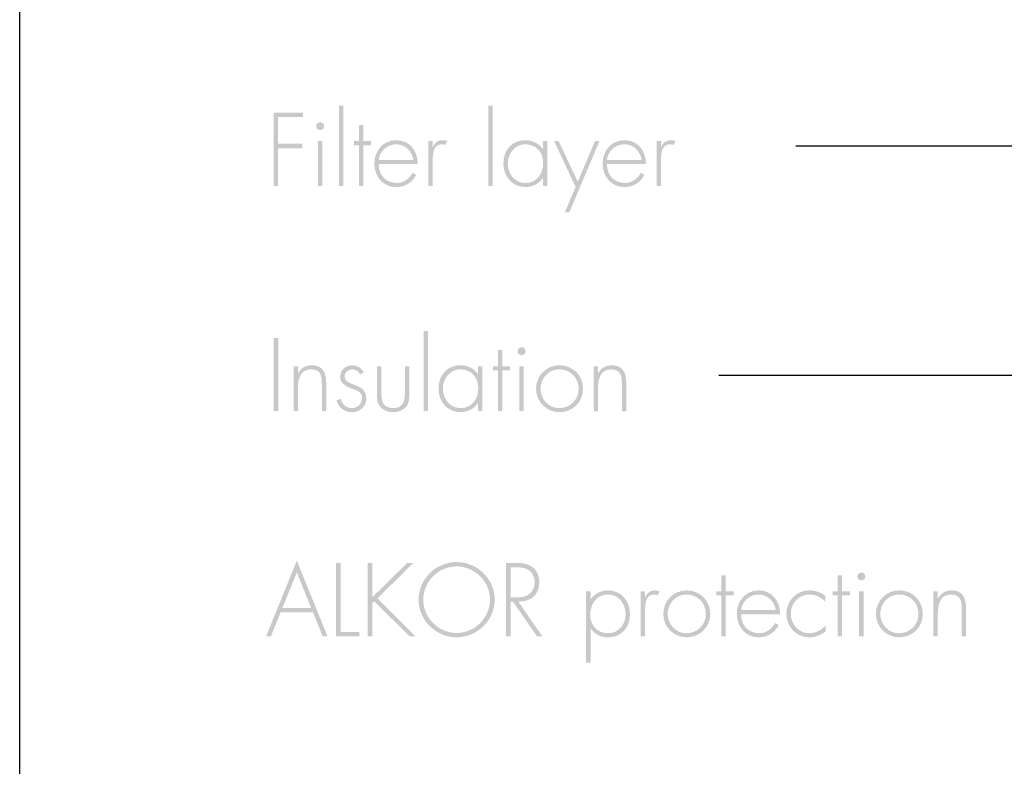
# Model space of a CAD drawing. Extents: x 43 to 173, y 75 to 205.
# Drawn here: x 43 to 64, y 123 to 139 of the extents above; entities that cross this region are included whole.
import ezdxf

# ---------------------------------------------------------------- set-up
doc = ezdxf.new("R2010")
doc.units = 0
doc.header["$MEASUREMENT"] = 0
doc.layers.add('LAYER_1', color=160, linetype='Continuous')

# ---------------------------------------------------------------- blocks, each defined once
blk = doc.blocks.new('AI9-BLK40')
at = {"layer": 'LAYER_1', "color": 7}
blk.add_lwpolyline([(-65.001, 64.999), (65.001, 64.999), (65.001, -64.999), (-65.001, -64.999)], close=True, dxfattribs=at)
for points in [[(-48.105, -3.114), (-27.448, -3.114), (-22.903, -7.661)], [(-49.782, -8.107), (-33.079, -8.107), (-29.396, -11.785)]]:
    blk.add_lwpolyline(points, dxfattribs=at)
blk = doc.blocks.new('AI9-BLK34')
at = {"layer": 'LAYER_1'}
h = blk.add_hatch(color=7, dxfattribs=at)
edge = h.paths.add_edge_path(flags=16)
edge.add_spline(control_points=[(-0.37, 0.884), (-0.37, 0.884), (-0.466, 0.884), (-0.466, 0.884), (-0.466, 0.884), (-0.466, -0.863), (-0.466, -0.863), (-0.466, -0.863), (-0.37, -0.863), (-0.37, -0.863), (-0.37, -0.863), (-0.37, 0.884), (-0.37, 0.884)], knot_values=[0, 0, 0, 0, 1, 1, 1, 2, 2, 2, 3, 3, 3, 4, 4, 4, 4], degree=3, periodic=0)
h = blk.add_hatch(color=7, dxfattribs=at)
edge = h.paths.add_edge_path(flags=16)
edge.add_spline(control_points=[(-1.249, 0.638), (-1.249, 0.638), (-1.249, 0.733), (-1.249, 0.733), (-1.249, 0.733), (-1.892, 0.733), (-1.892, 0.733), (-1.892, 0.733), (-1.892, -0.863), (-1.892, -0.863), (-1.892, -0.863), (-1.791, -0.863), (-1.791, -0.863), (-1.791, -0.863), (-1.791, -0.038), (-1.791, -0.038), (-1.791, -0.038), (-1.264, -0.038), (-1.264, -0.038), (-1.264, -0.038), (-1.264, 0.058), (-1.264, 0.058), (-1.264, 0.058), (-1.791, 0.058), (-1.791, 0.058), (-1.791, 0.058), (-1.791, 0.638), (-1.791, 0.638), (-1.791, 0.638), (-1.249, 0.638), (-1.249, 0.638)], knot_values=[0, 0, 0, 0, 1, 1, 1, 2, 2, 2, 3, 3, 3, 4, 4, 4, 5, 5, 5, 6, 6, 6, 7, 7, 7, 8, 8, 8, 9, 9, 9, 10, 10, 10, 10], degree=3, periodic=0)
h = blk.add_hatch(color=7, dxfattribs=at)
edge = h.paths.add_edge_path(flags=16)
edge.add_spline(control_points=[(-0.83, -0.863), (-0.83, -0.863), (-0.925, -0.863), (-0.925, -0.863), (-0.925, -0.863), (-0.925, 0.115), (-0.925, 0.115), (-0.925, 0.115), (-0.83, 0.115), (-0.83, 0.115), (-0.83, 0.115), (-0.83, -0.863), (-0.83, -0.863)], knot_values=[0, 0, 0, 0, 1, 1, 1, 2, 2, 2, 3, 3, 3, 4, 4, 4, 4], degree=3, periodic=0)
edge = h.paths.add_edge_path()
edge.add_spline(control_points=[(-0.79, 0.441), (-0.79, 0.392), (-0.828, 0.355), (-0.876, 0.355), (-0.925, 0.355), (-0.963, 0.392), (-0.963, 0.441), (-0.963, 0.487), (-0.925, 0.528), (-0.876, 0.528), (-0.828, 0.528), (-0.79, 0.487), (-0.79, 0.441)], knot_values=[0, 0, 0, 0, 1, 1, 1, 2, 2, 2, 3, 3, 3, 4, 4, 4, 4], degree=3, periodic=0)
h = blk.add_hatch(color=7, dxfattribs=at)
edge = h.paths.add_edge_path()
edge.add_spline(control_points=[(0.061, -0.863), (0.061, -0.863), (-0.034, -0.863), (-0.034, -0.863), (-0.034, -0.863), (-0.034, 0.027), (-0.034, 0.027), (-0.034, 0.027), (-0.142, 0.027), (-0.142, 0.027), (-0.142, 0.027), (-0.142, 0.115), (-0.142, 0.115), (-0.142, 0.115), (-0.034, 0.115), (-0.034, 0.115), (-0.034, 0.115), (-0.034, 0.465), (-0.034, 0.465), (-0.034, 0.465), (0.061, 0.465), (0.061, 0.465), (0.061, 0.465), (0.061, 0.115), (0.061, 0.115), (0.061, 0.115), (0.233, 0.115), (0.233, 0.115), (0.233, 0.115), (0.233, 0.027), (0.233, 0.027), (0.233, 0.027), (0.061, 0.027), (0.061, 0.027), (0.061, 0.027), (0.061, -0.863), (0.061, -0.863)], knot_values=[0, 0, 0, 0, 1, 1, 1, 2, 2, 2, 3, 3, 3, 4, 4, 4, 5, 5, 5, 6, 6, 6, 7, 7, 7, 8, 8, 8, 9, 9, 9, 10, 10, 10, 11, 11, 11, 12, 12, 12, 12], degree=3, periodic=0)
h = blk.add_hatch(color=7, dxfattribs=at)
edge = h.paths.add_edge_path(flags=16)
edge.add_spline(control_points=[(1.151, -0.293), (1.128, -0.113), (0.98, 0.047), (0.779, 0.047), (0.58, 0.047), (0.415, -0.109), (0.398, -0.293), (0.398, -0.293), (1.151, -0.293), (1.151, -0.293)], knot_values=[0, 0, 0, 0, 1, 1, 1, 2, 2, 2, 3, 3, 3, 3], degree=3, periodic=0)
edge = h.paths.add_edge_path(flags=16)
edge.add_spline(control_points=[(0.398, -0.382), (0.392, -0.63), (0.563, -0.795), (0.79, -0.795), (0.942, -0.795), (1.065, -0.704), (1.135, -0.573), (1.135, -0.573), (1.215, -0.619), (1.215, -0.619), (1.126, -0.789), (0.969, -0.884), (0.777, -0.884), (0.487, -0.884), (0.303, -0.649), (0.303, -0.372), (0.303, -0.099), (0.491, 0.136), (0.777, 0.136), (1.073, 0.136), (1.249, -0.101), (1.247, -0.382), (1.247, -0.382), (0.398, -0.382), (0.398, -0.382)], knot_values=[0, 0, 0, 0, 1, 1, 1, 2, 2, 2, 3, 3, 3, 4, 4, 4, 5, 5, 5, 6, 6, 6, 7, 7, 7, 8, 8, 8, 8], degree=3, periodic=0)
h = blk.add_hatch(color=7, dxfattribs=at)
edge = h.paths.add_edge_path()
edge.add_spline(control_points=[(1.573, -0.012), (1.573, -0.012), (1.577, -0.012), (1.577, -0.012), (1.615, 0.077), (1.685, 0.136), (1.789, 0.136), (1.827, 0.136), (1.858, 0.128), (1.892, 0.113), (1.892, 0.113), (1.841, 0.029), (1.841, 0.029), (1.818, 0.041), (1.799, 0.047), (1.774, 0.047), (1.56, 0.047), (1.573, -0.219), (1.573, -0.363), (1.573, -0.363), (1.573, -0.863), (1.573, -0.863), (1.573, -0.863), (1.477, -0.863), (1.477, -0.863), (1.477, -0.863), (1.477, 0.115), (1.477, 0.115), (1.477, 0.115), (1.573, 0.115), (1.573, 0.115), (1.573, 0.115), (1.573, -0.012), (1.573, -0.012)], knot_values=[0, 0, 0, 0, 1, 1, 1, 2, 2, 2, 3, 3, 3, 4, 4, 4, 5, 5, 5, 6, 6, 6, 7, 7, 7, 8, 8, 8, 9, 9, 9, 10, 10, 10, 11, 11, 11, 11], degree=3, periodic=0)
blk = doc.blocks.new('AI9-BLK33')
at = {"layer": 'LAYER_1'}
h = blk.add_hatch(color=7, dxfattribs=at)
edge = h.paths.add_edge_path()
edge.add_spline(control_points=[(-1.942, -0.588), (-1.942, -0.588), (-2.037, -0.588), (-2.037, -0.588), (-2.037, -0.588), (-2.037, 1.159), (-2.037, 1.159), (-2.037, 1.159), (-1.942, 1.159), (-1.942, 1.159), (-1.942, 1.159), (-1.942, -0.588), (-1.942, -0.588)], knot_values=[0, 0, 0, 0, 1, 1, 1, 2, 2, 2, 3, 3, 3, 4, 4, 4, 4], degree=3, periodic=0)
h = blk.add_hatch(color=7, dxfattribs=at)
edge = h.paths.add_edge_path(flags=16)
edge.add_spline(control_points=[(-1.616, -0.092), (-1.616, -0.316), (-1.468, -0.52), (-1.231, -0.52), (-0.981, -0.52), (-0.846, -0.316), (-0.846, -0.081), (-0.846, 0.145), (-1, 0.322), (-1.237, 0.322), (-1.462, 0.322), (-1.616, 0.119), (-1.616, -0.092)], knot_values=[0, 0, 0, 0, 1, 1, 1, 2, 2, 2, 3, 3, 3, 4, 4, 4, 4], degree=3, periodic=0)
edge = h.paths.add_edge_path()
edge.add_spline(control_points=[(-0.757, -0.588), (-0.757, -0.588), (-0.852, -0.588), (-0.852, -0.588), (-0.852, -0.588), (-0.852, -0.412), (-0.852, -0.412), (-0.852, -0.412), (-0.856, -0.412), (-0.856, -0.412), (-0.928, -0.537), (-1.085, -0.608), (-1.229, -0.608), (-1.525, -0.608), (-1.711, -0.378), (-1.711, -0.092), (-1.711, 0.194), (-1.527, 0.411), (-1.233, 0.411), (-1.083, 0.411), (-0.939, 0.344), (-0.856, 0.221), (-0.856, 0.221), (-0.852, 0.221), (-0.852, 0.221), (-0.852, 0.221), (-0.852, 0.391), (-0.852, 0.391), (-0.852, 0.391), (-0.757, 0.391), (-0.757, 0.391), (-0.757, 0.391), (-0.757, -0.588), (-0.757, -0.588)], knot_values=[0, 0, 0, 0, 1, 1, 1, 2, 2, 2, 3, 3, 3, 4, 4, 4, 5, 5, 5, 6, 6, 6, 7, 7, 7, 8, 8, 8, 9, 9, 9, 10, 10, 10, 11, 11, 11, 11], degree=3, periodic=0)
h = blk.add_hatch(color=7, dxfattribs=at)
edge = h.paths.add_edge_path(flags=16)
edge.add_spline(control_points=[(-0.609, 0.391), (-0.609, 0.391), (-0.509, 0.391), (-0.509, 0.391), (-0.509, 0.391), (-0.092, -0.494), (-0.092, -0.494), (-0.092, -0.494), (0.283, 0.391), (0.283, 0.391), (0.283, 0.391), (0.38, 0.391), (0.38, 0.391), (0.38, 0.391), (-0.276, -1.159), (-0.276, -1.159), (-0.276, -1.159), (-0.374, -1.159), (-0.374, -1.159), (-0.374, -1.159), (-0.139, -0.604), (-0.139, -0.604), (-0.139, -0.604), (-0.609, 0.391), (-0.609, 0.391)], knot_values=[0, 0, 0, 0, 1, 1, 1, 2, 2, 2, 3, 3, 3, 4, 4, 4, 5, 5, 5, 6, 6, 6, 7, 7, 7, 8, 8, 8, 8], degree=3, periodic=0)
h = blk.add_hatch(color=7, dxfattribs=at)
edge = h.paths.add_edge_path(flags=16)
edge.add_spline(control_points=[(1.297, -0.018), (1.273, 0.162), (1.125, 0.322), (0.924, 0.322), (0.725, 0.322), (0.56, 0.166), (0.543, -0.018), (0.543, -0.018), (1.297, -0.018), (1.297, -0.018)], knot_values=[0, 0, 0, 0, 1, 1, 1, 2, 2, 2, 3, 3, 3, 3], degree=3, periodic=0)
edge = h.paths.add_edge_path()
edge.add_spline(control_points=[(0.543, -0.107), (0.537, -0.355), (0.708, -0.52), (0.934, -0.52), (1.087, -0.52), (1.21, -0.429), (1.28, -0.298), (1.28, -0.298), (1.36, -0.344), (1.36, -0.344), (1.271, -0.513), (1.114, -0.608), (0.922, -0.608), (0.632, -0.608), (0.448, -0.373), (0.448, -0.096), (0.448, 0.176), (0.636, 0.411), (0.922, 0.411), (1.218, 0.411), (1.394, 0.174), (1.392, -0.107), (1.392, -0.107), (0.543, -0.107), (0.543, -0.107)], knot_values=[0, 0, 0, 0, 1, 1, 1, 2, 2, 2, 3, 3, 3, 4, 4, 4, 5, 5, 5, 6, 6, 6, 7, 7, 7, 8, 8, 8, 8], degree=3, periodic=0)
h = blk.add_hatch(color=7, dxfattribs=at)
edge = h.paths.add_edge_path(flags=16)
edge.add_spline(control_points=[(1.718, 0.263), (1.718, 0.263), (1.722, 0.263), (1.722, 0.263), (1.76, 0.352), (1.83, 0.411), (1.934, 0.411), (1.972, 0.411), (2.003, 0.403), (2.037, 0.389), (2.037, 0.389), (1.986, 0.304), (1.986, 0.304), (1.963, 0.316), (1.944, 0.322), (1.919, 0.322), (1.705, 0.322), (1.718, 0.056), (1.718, -0.088), (1.718, -0.088), (1.718, -0.588), (1.718, -0.588), (1.718, -0.588), (1.622, -0.588), (1.622, -0.588), (1.622, -0.588), (1.622, 0.391), (1.622, 0.391), (1.622, 0.391), (1.718, 0.391), (1.718, 0.391), (1.718, 0.391), (1.718, 0.263), (1.718, 0.263)], knot_values=[0, 0, 0, 0, 1, 1, 1, 2, 2, 2, 3, 3, 3, 4, 4, 4, 5, 5, 5, 6, 6, 6, 7, 7, 7, 8, 8, 8, 9, 9, 9, 10, 10, 10, 11, 11, 11, 11], degree=3, periodic=0)
blk = doc.blocks.new('AI9-BLK32')
at = {"layer": 'LAYER_1'}
h = blk.add_hatch(color=7, dxfattribs=at)
edge = h.paths.add_edge_path()
edge.add_spline(control_points=[(-0.007, -0.862), (-0.007, -0.862), (-0.103, -0.862), (-0.103, -0.862), (-0.103, -0.862), (-0.103, 0.884), (-0.103, 0.884), (-0.103, 0.884), (-0.007, 0.884), (-0.007, 0.884), (-0.007, 0.884), (-0.007, -0.862), (-0.007, -0.862)], knot_values=[0, 0, 0, 0, 1, 1, 1, 2, 2, 2, 3, 3, 3, 4, 4, 4, 4], degree=3, periodic=0)
h = blk.add_hatch(color=7, dxfattribs=at)
edge = h.paths.add_edge_path()
edge.add_spline(control_points=[(-3.267, -0.862), (-3.267, -0.862), (-3.369, -0.862), (-3.369, -0.862), (-3.369, -0.862), (-3.369, 0.733), (-3.369, 0.733), (-3.369, 0.733), (-3.267, 0.733), (-3.267, 0.733), (-3.267, 0.733), (-3.267, -0.862), (-3.267, -0.862)], knot_values=[0, 0, 0, 0, 1, 1, 1, 2, 2, 2, 3, 3, 3, 4, 4, 4, 4], degree=3, periodic=0)
h = blk.add_hatch(color=7, dxfattribs=at)
edge = h.paths.add_edge_path()
edge.add_spline(control_points=[(1.61, -0.862), (1.61, -0.862), (1.514, -0.862), (1.514, -0.862), (1.514, -0.862), (1.514, 0.027), (1.514, 0.027), (1.514, 0.027), (1.406, 0.027), (1.406, 0.027), (1.406, 0.027), (1.406, 0.115), (1.406, 0.115), (1.406, 0.115), (1.514, 0.115), (1.514, 0.115), (1.514, 0.115), (1.514, 0.465), (1.514, 0.465), (1.514, 0.465), (1.61, 0.465), (1.61, 0.465), (1.61, 0.465), (1.61, 0.115), (1.61, 0.115), (1.61, 0.115), (1.781, 0.115), (1.781, 0.115), (1.781, 0.115), (1.781, 0.027), (1.781, 0.027), (1.781, 0.027), (1.61, 0.027), (1.61, 0.027), (1.61, 0.027), (1.61, -0.862), (1.61, -0.862)], knot_values=[0, 0, 0, 0, 1, 1, 1, 2, 2, 2, 3, 3, 3, 4, 4, 4, 5, 5, 5, 6, 6, 6, 7, 7, 7, 8, 8, 8, 9, 9, 9, 10, 10, 10, 11, 11, 11, 12, 12, 12, 12], degree=3, periodic=0)
h = blk.add_hatch(color=7, dxfattribs=at)
edge = h.paths.add_edge_path(flags=16)
edge.add_spline(control_points=[(2.078, -0.862), (2.078, -0.862), (1.982, -0.862), (1.982, -0.862), (1.982, -0.862), (1.982, 0.115), (1.982, 0.115), (1.982, 0.115), (2.078, 0.115), (2.078, 0.115), (2.078, 0.115), (2.078, -0.862), (2.078, -0.862)], knot_values=[0, 0, 0, 0, 1, 1, 1, 2, 2, 2, 3, 3, 3, 4, 4, 4, 4], degree=3, periodic=0)
edge = h.paths.add_edge_path(flags=16)
edge.add_spline(control_points=[(2.118, 0.441), (2.118, 0.392), (2.08, 0.355), (2.031, 0.355), (1.982, 0.355), (1.944, 0.392), (1.944, 0.441), (1.944, 0.488), (1.982, 0.528), (2.031, 0.528), (2.08, 0.528), (2.118, 0.488), (2.118, 0.441)], knot_values=[0, 0, 0, 0, 1, 1, 1, 2, 2, 2, 3, 3, 3, 4, 4, 4, 4], degree=3, periodic=0)
h = blk.add_hatch(color=7, dxfattribs=at)
edge = h.paths.add_edge_path()
edge.add_spline(control_points=[(-2.837, -0.037), (-2.837, -0.037), (-2.833, -0.037), (-2.833, -0.037), (-2.776, 0.071), (-2.67, 0.137), (-2.543, 0.137), (-2.291, 0.137), (-2.221, -0.02), (-2.221, -0.272), (-2.221, -0.272), (-2.221, -0.862), (-2.221, -0.862), (-2.221, -0.862), (-2.317, -0.862), (-2.317, -0.862), (-2.317, -0.862), (-2.317, -0.272), (-2.317, -0.272), (-2.317, -0.096), (-2.338, 0.048), (-2.552, 0.048), (-2.797, 0.048), (-2.837, -0.181), (-2.837, -0.38), (-2.837, -0.38), (-2.837, -0.862), (-2.837, -0.862), (-2.837, -0.862), (-2.932, -0.862), (-2.932, -0.862), (-2.932, -0.862), (-2.932, 0.115), (-2.932, 0.115), (-2.932, 0.115), (-2.837, 0.115), (-2.837, 0.115), (-2.837, 0.115), (-2.837, -0.037), (-2.837, -0.037)], knot_values=[0, 0, 0, 0, 1, 1, 1, 2, 2, 2, 3, 3, 3, 4, 4, 4, 5, 5, 5, 6, 6, 6, 7, 7, 7, 8, 8, 8, 9, 9, 9, 10, 10, 10, 11, 11, 11, 12, 12, 12, 13, 13, 13, 13], degree=3, periodic=0)
h = blk.add_hatch(color=7, dxfattribs=at)
edge = h.paths.add_edge_path()
edge.add_spline(control_points=[(-1.485, -0.062), (-1.517, 0.005), (-1.58, 0.048), (-1.656, 0.048), (-1.739, 0.048), (-1.823, -0.02), (-1.823, -0.105), (-1.823, -0.34), (-1.347, -0.226), (-1.347, -0.579), (-1.347, -0.759), (-1.487, -0.884), (-1.663, -0.884), (-1.826, -0.884), (-1.959, -0.784), (-1.999, -0.625), (-1.999, -0.625), (-1.906, -0.596), (-1.906, -0.596), (-1.87, -0.712), (-1.792, -0.795), (-1.663, -0.795), (-1.54, -0.795), (-1.442, -0.698), (-1.442, -0.575), (-1.442, -0.454), (-1.535, -0.416), (-1.633, -0.382), (-1.766, -0.333), (-1.919, -0.276), (-1.919, -0.111), (-1.919, 0.037), (-1.794, 0.137), (-1.652, 0.137), (-1.553, 0.137), (-1.445, 0.071), (-1.402, -0.02), (-1.402, -0.02), (-1.485, -0.062), (-1.485, -0.062)], knot_values=[0, 0, 0, 0, 1, 1, 1, 2, 2, 2, 3, 3, 3, 4, 4, 4, 5, 5, 5, 6, 6, 6, 7, 7, 7, 8, 8, 8, 9, 9, 9, 10, 10, 10, 11, 11, 11, 12, 12, 12, 13, 13, 13, 13], degree=3, periodic=0)
h = blk.add_hatch(color=7, dxfattribs=at)
edge = h.paths.add_edge_path()
edge.add_spline(control_points=[(-0.414, 0.115), (-0.414, 0.115), (-0.414, -0.471), (-0.414, -0.471), (-0.414, -0.57), (-0.412, -0.67), (-0.473, -0.753), (-0.541, -0.842), (-0.655, -0.884), (-0.765, -0.884), (-0.875, -0.884), (-0.989, -0.842), (-1.057, -0.753), (-1.119, -0.67), (-1.116, -0.57), (-1.116, -0.471), (-1.116, -0.471), (-1.116, 0.115), (-1.116, 0.115), (-1.116, 0.115), (-1.021, 0.115), (-1.021, 0.115), (-1.021, 0.115), (-1.021, -0.437), (-1.021, -0.437), (-1.021, -0.625), (-1, -0.795), (-0.765, -0.795), (-0.53, -0.795), (-0.509, -0.625), (-0.509, -0.437), (-0.509, -0.437), (-0.509, 0.115), (-0.509, 0.115), (-0.509, 0.115), (-0.414, 0.115), (-0.414, 0.115)], knot_values=[0, 0, 0, 0, 1, 1, 1, 2, 2, 2, 3, 3, 3, 4, 4, 4, 5, 5, 5, 6, 6, 6, 7, 7, 7, 8, 8, 8, 9, 9, 9, 10, 10, 10, 11, 11, 11, 12, 12, 12, 12], degree=3, periodic=0)
h = blk.add_hatch(color=7, dxfattribs=at)
edge = h.paths.add_edge_path(flags=16)
edge.add_spline(control_points=[(0.318, -0.368), (0.318, -0.592), (0.467, -0.795), (0.704, -0.795), (0.954, -0.795), (1.089, -0.592), (1.089, -0.357), (1.089, -0.13), (0.934, 0.048), (0.697, 0.048), (0.473, 0.048), (0.318, -0.155), (0.318, -0.368)], knot_values=[0, 0, 0, 0, 1, 1, 1, 2, 2, 2, 3, 3, 3, 4, 4, 4, 4], degree=3, periodic=0)
edge = h.paths.add_edge_path()
edge.add_spline(control_points=[(1.178, -0.862), (1.178, -0.862), (1.083, -0.862), (1.083, -0.862), (1.083, -0.862), (1.083, -0.687), (1.083, -0.687), (1.083, -0.687), (1.078, -0.687), (1.078, -0.687), (1.006, -0.812), (0.85, -0.884), (0.706, -0.884), (0.41, -0.884), (0.223, -0.653), (0.223, -0.368), (0.223, -0.082), (0.408, 0.137), (0.702, 0.137), (0.852, 0.137), (0.996, 0.069), (1.078, -0.054), (1.078, -0.054), (1.083, -0.054), (1.083, -0.054), (1.083, -0.054), (1.083, 0.115), (1.083, 0.115), (1.083, 0.115), (1.178, 0.115), (1.178, 0.115), (1.178, 0.115), (1.178, -0.862), (1.178, -0.862)], knot_values=[0, 0, 0, 0, 1, 1, 1, 2, 2, 2, 3, 3, 3, 4, 4, 4, 5, 5, 5, 6, 6, 6, 7, 7, 7, 8, 8, 8, 9, 9, 9, 10, 10, 10, 11, 11, 11, 11], degree=3, periodic=0)
h = blk.add_hatch(color=7, dxfattribs=at)
edge = h.paths.add_edge_path(flags=16)
edge.add_spline(control_points=[(2.442, -0.376), (2.442, -0.598), (2.617, -0.795), (2.848, -0.795), (3.087, -0.795), (3.273, -0.613), (3.273, -0.376), (3.273, -0.135), (3.089, 0.048), (2.848, 0.048), (2.615, 0.048), (2.442, -0.149), (2.442, -0.376)], knot_values=[0, 0, 0, 0, 1, 1, 1, 2, 2, 2, 3, 3, 3, 4, 4, 4, 4], degree=3, periodic=0)
edge = h.paths.add_edge_path()
edge.add_spline(control_points=[(3.369, -0.374), (3.369, -0.664), (3.142, -0.884), (2.854, -0.884), (2.573, -0.884), (2.346, -0.653), (2.346, -0.376), (2.346, -0.094), (2.571, 0.137), (2.854, 0.137), (3.142, 0.137), (3.369, -0.084), (3.369, -0.374)], knot_values=[0, 0, 0, 0, 1, 1, 1, 2, 2, 2, 3, 3, 3, 4, 4, 4, 4], degree=3, periodic=0)
blk = doc.blocks.new('AI9-BLK31')
at = {"layer": 'LAYER_1'}
h = blk.add_hatch(color=7, dxfattribs=at)
edge = h.paths.add_edge_path(flags=16)
edge.add_spline(control_points=[(-2.337, 0.577), (-2.337, 0.577), (-2.65, -0.194), (-2.65, -0.194), (-2.65, -0.194), (-2.026, -0.194), (-2.026, -0.194), (-2.026, -0.194), (-2.337, 0.577), (-2.337, 0.577)], knot_values=[0, 0, 0, 0, 1, 1, 1, 2, 2, 2, 3, 3, 3, 3], degree=3, periodic=0)
edge = h.paths.add_edge_path()
edge.add_spline(control_points=[(-2.688, -0.289), (-2.688, -0.289), (-2.902, -0.814), (-2.902, -0.814), (-2.902, -0.814), (-3.006, -0.814), (-3.006, -0.814), (-3.006, -0.814), (-2.337, 0.835), (-2.337, 0.835), (-2.337, 0.835), (-1.67, -0.814), (-1.67, -0.814), (-1.67, -0.814), (-1.774, -0.814), (-1.774, -0.814), (-1.774, -0.814), (-1.987, -0.289), (-1.987, -0.289), (-1.987, -0.289), (-2.688, -0.289), (-2.688, -0.289)], knot_values=[0, 0, 0, 0, 1, 1, 1, 2, 2, 2, 3, 3, 3, 4, 4, 4, 5, 5, 5, 6, 6, 6, 7, 7, 7, 7], degree=3, periodic=0)
h = blk.add_hatch(color=7, dxfattribs=at)
edge = h.paths.add_edge_path(flags=16)
edge.add_spline(control_points=[(-1.386, 0.782), (-1.386, 0.782), (-1.488, 0.782), (-1.488, 0.782), (-1.488, 0.782), (-1.488, -0.814), (-1.488, -0.814), (-1.488, -0.814), (-0.98, -0.814), (-0.98, -0.814), (-0.98, -0.814), (-0.98, -0.719), (-0.98, -0.719), (-0.98, -0.719), (-1.386, -0.719), (-1.386, -0.719), (-1.386, -0.719), (-1.386, 0.782), (-1.386, 0.782)], knot_values=[0, 0, 0, 0, 1, 1, 1, 2, 2, 2, 3, 3, 3, 4, 4, 4, 5, 5, 5, 6, 6, 6, 6], degree=3, periodic=0)
h = blk.add_hatch(color=7, dxfattribs=at)
edge = h.paths.add_edge_path()
edge.add_spline(control_points=[(0.064, 0.782), (0.064, 0.782), (0.199, 0.782), (0.199, 0.782), (0.199, 0.782), (-0.582, 0.014), (-0.582, 0.014), (-0.582, 0.014), (0.248, -0.814), (0.248, -0.814), (0.248, -0.814), (0.114, -0.814), (0.114, -0.814), (0.114, -0.814), (-0.652, -0.052), (-0.652, -0.052), (-0.652, -0.052), (-0.694, -0.094), (-0.694, -0.094), (-0.694, -0.094), (-0.694, -0.814), (-0.694, -0.814), (-0.694, -0.814), (-0.796, -0.814), (-0.796, -0.814), (-0.796, -0.814), (-0.796, 0.782), (-0.796, 0.782), (-0.796, 0.782), (-0.694, 0.782), (-0.694, 0.782), (-0.694, 0.782), (-0.694, 0.037), (-0.694, 0.037), (-0.694, 0.037), (0.064, 0.782), (0.064, 0.782)], knot_values=[0, 0, 0, 0, 1, 1, 1, 2, 2, 2, 3, 3, 3, 4, 4, 4, 5, 5, 5, 6, 6, 6, 7, 7, 7, 8, 8, 8, 9, 9, 9, 10, 10, 10, 11, 11, 11, 12, 12, 12, 12], degree=3, periodic=0)
h = blk.add_hatch(color=7, dxfattribs=at)
edge = h.paths.add_edge_path(flags=16)
edge.add_spline(control_points=[(0.415, -0.016), (0.415, -0.409), (0.743, -0.74), (1.141, -0.74), (1.537, -0.74), (1.867, -0.407), (1.867, -0.016), (1.867, 0.378), (1.537, 0.708), (1.141, 0.708), (0.743, 0.708), (0.415, 0.378), (0.415, -0.016)], knot_values=[0, 0, 0, 0, 1, 1, 1, 2, 2, 2, 3, 3, 3, 4, 4, 4, 4], degree=3, periodic=0)
edge = h.paths.add_edge_path()
edge.add_spline(control_points=[(1.969, -0.016), (1.969, -0.464), (1.59, -0.835), (1.141, -0.835), (0.692, -0.835), (0.313, -0.464), (0.313, -0.016), (0.313, 0.433), (0.69, 0.803), (1.141, 0.803), (1.59, 0.803), (1.969, 0.433), (1.969, -0.016)], knot_values=[0, 0, 0, 0, 1, 1, 1, 2, 2, 2, 3, 3, 3, 4, 4, 4, 4], degree=3, periodic=0)
h = blk.add_hatch(color=7, dxfattribs=at)
edge = h.paths.add_edge_path(flags=16)
edge.add_spline(control_points=[(2.447, 0.037), (2.546, 0.037), (2.646, 0.041), (2.726, 0.111), (2.802, 0.172), (2.838, 0.268), (2.838, 0.363), (2.838, 0.482), (2.783, 0.6), (2.669, 0.651), (2.585, 0.691), (2.477, 0.687), (2.383, 0.687), (2.383, 0.687), (2.318, 0.687), (2.318, 0.687), (2.318, 0.687), (2.318, 0.037), (2.318, 0.037), (2.318, 0.037), (2.447, 0.037), (2.447, 0.037)], knot_values=[0, 0, 0, 0, 1, 1, 1, 2, 2, 2, 3, 3, 3, 4, 4, 4, 5, 5, 5, 6, 6, 6, 7, 7, 7, 7], degree=3, periodic=0)
edge = h.paths.add_edge_path()
edge.add_spline(control_points=[(3.006, -0.814), (3.006, -0.814), (2.889, -0.814), (2.889, -0.814), (2.889, -0.814), (2.369, -0.058), (2.369, -0.058), (2.369, -0.058), (2.318, -0.058), (2.318, -0.058), (2.318, -0.058), (2.318, -0.814), (2.318, -0.814), (2.318, -0.814), (2.216, -0.814), (2.216, -0.814), (2.216, -0.814), (2.216, 0.782), (2.216, 0.782), (2.216, 0.782), (2.415, 0.782), (2.415, 0.782), (2.544, 0.782), (2.671, 0.78), (2.779, 0.701), (2.894, 0.621), (2.94, 0.494), (2.94, 0.359), (2.94, 0.081), (2.747, -0.063), (2.483, -0.058), (2.483, -0.058), (3.006, -0.814), (3.006, -0.814)], knot_values=[0, 0, 0, 0, 1, 1, 1, 2, 2, 2, 3, 3, 3, 4, 4, 4, 5, 5, 5, 6, 6, 6, 7, 7, 7, 8, 8, 8, 9, 9, 9, 10, 10, 10, 11, 11, 11, 11], degree=3, periodic=0)
blk = doc.blocks.new('AI9-BLK30')
at = {"layer": 'LAYER_1'}
h = blk.add_hatch(color=7, dxfattribs=at)
edge = h.paths.add_edge_path(flags=16)
edge.add_spline(control_points=[(-1.098, -0.409), (-1.098, -0.409), (-1.193, -0.409), (-1.193, -0.409), (-1.193, -0.409), (-1.193, 0.48), (-1.193, 0.48), (-1.193, 0.48), (-1.301, 0.48), (-1.301, 0.48), (-1.301, 0.48), (-1.301, 0.568), (-1.301, 0.568), (-1.301, 0.568), (-1.193, 0.568), (-1.193, 0.568), (-1.193, 0.568), (-1.193, 0.918), (-1.193, 0.918), (-1.193, 0.918), (-1.098, 0.918), (-1.098, 0.918), (-1.098, 0.918), (-1.098, 0.568), (-1.098, 0.568), (-1.098, 0.568), (-0.926, 0.568), (-0.926, 0.568), (-0.926, 0.568), (-0.926, 0.48), (-0.926, 0.48), (-0.926, 0.48), (-1.098, 0.48), (-1.098, 0.48), (-1.098, 0.48), (-1.098, -0.409), (-1.098, -0.409)], knot_values=[0, 0, 0, 0, 1, 1, 1, 2, 2, 2, 3, 3, 3, 4, 4, 4, 5, 5, 5, 6, 6, 6, 7, 7, 7, 8, 8, 8, 9, 9, 9, 10, 10, 10, 11, 11, 11, 12, 12, 12, 12], degree=3, periodic=0)
h = blk.add_hatch(color=7, dxfattribs=at)
edge = h.paths.add_edge_path(flags=16)
edge.add_spline(control_points=[(1.434, -0.409), (1.434, -0.409), (1.339, -0.409), (1.339, -0.409), (1.339, -0.409), (1.339, 0.48), (1.339, 0.48), (1.339, 0.48), (1.231, 0.48), (1.231, 0.48), (1.231, 0.48), (1.231, 0.568), (1.231, 0.568), (1.231, 0.568), (1.339, 0.568), (1.339, 0.568), (1.339, 0.568), (1.339, 0.918), (1.339, 0.918), (1.339, 0.918), (1.434, 0.918), (1.434, 0.918), (1.434, 0.918), (1.434, 0.568), (1.434, 0.568), (1.434, 0.568), (1.606, 0.568), (1.606, 0.568), (1.606, 0.568), (1.606, 0.48), (1.606, 0.48), (1.606, 0.48), (1.434, 0.48), (1.434, 0.48), (1.434, 0.48), (1.434, -0.409), (1.434, -0.409)], knot_values=[0, 0, 0, 0, 1, 1, 1, 2, 2, 2, 3, 3, 3, 4, 4, 4, 5, 5, 5, 6, 6, 6, 7, 7, 7, 8, 8, 8, 9, 9, 9, 10, 10, 10, 11, 11, 11, 12, 12, 12, 12], degree=3, periodic=0)
h = blk.add_hatch(color=7, dxfattribs=at)
edge = h.paths.add_edge_path(flags=16)
edge.add_spline(control_points=[(1.902, 0.568), (1.902, 0.568), (1.807, 0.568), (1.807, 0.568), (1.807, 0.568), (1.807, -0.409), (1.807, -0.409), (1.807, -0.409), (1.902, -0.409), (1.902, -0.409), (1.902, -0.409), (1.902, 0.568), (1.902, 0.568)], knot_values=[0, 0, 0, 0, 1, 1, 1, 2, 2, 2, 3, 3, 3, 4, 4, 4, 4], degree=3, periodic=0)
edge = h.paths.add_edge_path(flags=16)
edge.add_spline(control_points=[(1.855, 0.981), (1.807, 0.981), (1.768, 0.941), (1.768, 0.894), (1.768, 0.846), (1.807, 0.808), (1.855, 0.808), (1.904, 0.808), (1.942, 0.846), (1.942, 0.894), (1.942, 0.941), (1.904, 0.981), (1.855, 0.981)], knot_values=[0, 0, 0, 0, 1, 1, 1, 2, 2, 2, 3, 3, 3, 4, 4, 4, 4], degree=3, periodic=0)
h = blk.add_hatch(color=7, dxfattribs=at)
edge = h.paths.add_edge_path(flags=16)
edge.add_spline(control_points=[(-4.046, 0.059), (-4.046, -0.17), (-3.891, -0.342), (-3.657, -0.342), (-3.428, -0.342), (-3.276, -0.149), (-3.276, 0.069), (-3.276, 0.294), (-3.422, 0.501), (-3.661, 0.501), (-3.91, 0.501), (-4.046, 0.294), (-4.046, 0.059)], knot_values=[0, 0, 0, 0, 1, 1, 1, 2, 2, 2, 3, 3, 3, 4, 4, 4, 4], degree=3, periodic=0)
edge = h.paths.add_edge_path()
edge.add_spline(control_points=[(-4.04, 0.393), (-4.04, 0.393), (-4.035, 0.393), (-4.035, 0.393), (-3.963, 0.517), (-3.807, 0.59), (-3.663, 0.59), (-3.364, 0.59), (-3.18, 0.357), (-3.18, 0.071), (-3.18, -0.214), (-3.364, -0.431), (-3.659, -0.431), (-3.809, -0.431), (-3.955, -0.365), (-4.035, -0.24), (-4.035, -0.24), (-4.04, -0.24), (-4.04, -0.24), (-4.04, -0.24), (-4.04, -0.981), (-4.04, -0.981), (-4.04, -0.981), (-4.135, -0.981), (-4.135, -0.981), (-4.135, -0.981), (-4.135, 0.568), (-4.135, 0.568), (-4.135, 0.568), (-4.04, 0.568), (-4.04, 0.568), (-4.04, 0.568), (-4.04, 0.393), (-4.04, 0.393)], knot_values=[0, 0, 0, 0, 1, 1, 1, 2, 2, 2, 3, 3, 3, 4, 4, 4, 5, 5, 5, 6, 6, 6, 7, 7, 7, 8, 8, 8, 9, 9, 9, 10, 10, 10, 11, 11, 11, 11], degree=3, periodic=0)
h = blk.add_hatch(color=7, dxfattribs=at)
edge = h.paths.add_edge_path()
edge.add_spline(control_points=[(-2.854, 0.442), (-2.854, 0.442), (-2.85, 0.442), (-2.85, 0.442), (-2.812, 0.531), (-2.742, 0.59), (-2.638, 0.59), (-2.6, 0.59), (-2.569, 0.582), (-2.535, 0.566), (-2.535, 0.566), (-2.585, 0.482), (-2.585, 0.482), (-2.609, 0.495), (-2.628, 0.501), (-2.653, 0.501), (-2.867, 0.501), (-2.854, 0.234), (-2.854, 0.09), (-2.854, 0.09), (-2.854, -0.409), (-2.854, -0.409), (-2.854, -0.409), (-2.95, -0.409), (-2.95, -0.409), (-2.95, -0.409), (-2.95, 0.568), (-2.95, 0.568), (-2.95, 0.568), (-2.854, 0.568), (-2.854, 0.568), (-2.854, 0.568), (-2.854, 0.442), (-2.854, 0.442)], knot_values=[0, 0, 0, 0, 1, 1, 1, 2, 2, 2, 3, 3, 3, 4, 4, 4, 5, 5, 5, 6, 6, 6, 7, 7, 7, 8, 8, 8, 9, 9, 9, 10, 10, 10, 11, 11, 11, 11], degree=3, periodic=0)
h = blk.add_hatch(color=7, dxfattribs=at)
edge = h.paths.add_edge_path(flags=16)
edge.add_spline(control_points=[(-2.361, 0.077), (-2.361, -0.145), (-2.185, -0.342), (-1.955, -0.342), (-1.716, -0.342), (-1.529, -0.16), (-1.529, 0.077), (-1.529, 0.319), (-1.713, 0.501), (-1.955, 0.501), (-2.188, 0.501), (-2.361, 0.304), (-2.361, 0.077)], knot_values=[0, 0, 0, 0, 1, 1, 1, 2, 2, 2, 3, 3, 3, 4, 4, 4, 4], degree=3, periodic=0)
edge = h.paths.add_edge_path()
edge.add_spline(control_points=[(-1.434, 0.08), (-1.434, -0.21), (-1.66, -0.431), (-1.948, -0.431), (-2.23, -0.431), (-2.456, -0.2), (-2.456, 0.077), (-2.456, 0.359), (-2.232, 0.59), (-1.948, 0.59), (-1.66, 0.59), (-1.434, 0.369), (-1.434, 0.08)], knot_values=[0, 0, 0, 0, 1, 1, 1, 2, 2, 2, 3, 3, 3, 4, 4, 4, 4], degree=3, periodic=0)
h = blk.add_hatch(color=7, dxfattribs=at)
edge = h.paths.add_edge_path(flags=16)
edge.add_spline(control_points=[(-0.007, 0.16), (-0.031, 0.34), (-0.179, 0.501), (-0.38, 0.501), (-0.579, 0.501), (-0.744, 0.345), (-0.761, 0.16), (-0.761, 0.16), (-0.007, 0.16), (-0.007, 0.16)], knot_values=[0, 0, 0, 0, 1, 1, 1, 2, 2, 2, 3, 3, 3, 3], degree=3, periodic=0)
edge = h.paths.add_edge_path()
edge.add_spline(control_points=[(-0.761, 0.071), (-0.767, -0.176), (-0.596, -0.342), (-0.369, -0.342), (-0.217, -0.342), (-0.094, -0.251), (-0.024, -0.119), (-0.024, -0.119), (0.056, -0.166), (0.056, -0.166), (-0.033, -0.336), (-0.189, -0.431), (-0.382, -0.431), (-0.672, -0.431), (-0.856, -0.196), (-0.856, 0.082), (-0.856, 0.355), (-0.668, 0.59), (-0.382, 0.59), (-0.086, 0.59), (0.09, 0.353), (0.088, 0.071), (0.088, 0.071), (-0.761, 0.071), (-0.761, 0.071)], knot_values=[0, 0, 0, 0, 1, 1, 1, 2, 2, 2, 3, 3, 3, 4, 4, 4, 5, 5, 5, 6, 6, 6, 7, 7, 7, 8, 8, 8, 8], degree=3, periodic=0)
h = blk.add_hatch(color=7, dxfattribs=at)
edge = h.paths.add_edge_path(flags=16)
edge.add_spline(control_points=[(1.068, 0.342), (0.975, 0.444), (0.863, 0.501), (0.723, 0.501), (0.492, 0.501), (0.319, 0.304), (0.319, 0.082), (0.319, -0.141), (0.49, -0.342), (0.721, -0.342), (0.86, -0.342), (0.992, -0.274), (1.081, -0.166), (1.081, -0.166), (1.081, -0.295), (1.081, -0.295), (0.981, -0.382), (0.856, -0.431), (0.725, -0.431), (0.435, -0.431), (0.223, -0.204), (0.223, 0.082), (0.223, 0.365), (0.439, 0.59), (0.727, 0.59), (0.854, 0.59), (0.971, 0.552), (1.068, 0.469), (1.068, 0.469), (1.068, 0.342), (1.068, 0.342)], knot_values=[0, 0, 0, 0, 1, 1, 1, 2, 2, 2, 3, 3, 3, 4, 4, 4, 5, 5, 5, 6, 6, 6, 7, 7, 7, 8, 8, 8, 9, 9, 9, 10, 10, 10, 10], degree=3, periodic=0)
h = blk.add_hatch(color=7, dxfattribs=at)
edge = h.paths.add_edge_path(flags=16)
edge.add_spline(control_points=[(2.266, 0.077), (2.266, -0.145), (2.442, -0.342), (2.672, -0.342), (2.912, -0.342), (3.098, -0.16), (3.098, 0.077), (3.098, 0.319), (2.914, 0.501), (2.672, 0.501), (2.439, 0.501), (2.266, 0.304), (2.266, 0.077)], knot_values=[0, 0, 0, 0, 1, 1, 1, 2, 2, 2, 3, 3, 3, 4, 4, 4, 4], degree=3, periodic=0)
edge = h.paths.add_edge_path()
edge.add_spline(control_points=[(3.193, 0.08), (3.193, -0.21), (2.966, -0.431), (2.679, -0.431), (2.397, -0.431), (2.171, -0.2), (2.171, 0.077), (2.171, 0.359), (2.395, 0.59), (2.679, 0.59), (2.966, 0.59), (3.193, 0.369), (3.193, 0.08)], knot_values=[0, 0, 0, 0, 1, 1, 1, 2, 2, 2, 3, 3, 3, 4, 4, 4, 4], degree=3, periodic=0)
h = blk.add_hatch(color=7, dxfattribs=at)
edge = h.paths.add_edge_path(flags=16)
edge.add_spline(control_points=[(3.519, 0.568), (3.519, 0.568), (3.424, 0.568), (3.424, 0.568), (3.424, 0.568), (3.424, -0.409), (3.424, -0.409), (3.424, -0.409), (3.519, -0.409), (3.519, -0.409), (3.519, -0.409), (3.519, 0.073), (3.519, 0.073), (3.519, 0.272), (3.559, 0.501), (3.805, 0.501), (4.018, 0.501), (4.04, 0.357), (4.04, 0.181), (4.04, 0.181), (4.04, -0.409), (4.04, -0.409), (4.04, -0.409), (4.135, -0.409), (4.135, -0.409), (4.135, -0.409), (4.135, 0.181), (4.135, 0.181), (4.135, 0.433), (4.065, 0.59), (3.813, 0.59), (3.686, 0.59), (3.58, 0.524), (3.523, 0.416), (3.523, 0.416), (3.519, 0.416), (3.519, 0.416), (3.519, 0.416), (3.519, 0.568), (3.519, 0.568)], knot_values=[0, 0, 0, 0, 1, 1, 1, 2, 2, 2, 3, 3, 3, 4, 4, 4, 5, 5, 5, 6, 6, 6, 7, 7, 7, 8, 8, 8, 9, 9, 9, 10, 10, 10, 11, 11, 11, 12, 12, 12, 13, 13, 13, 13], degree=3, periodic=0)
blk = doc.blocks.new('AI9-BLK1')
at = {"layer": 'LAYER_1'}
h = blk.add_hatch(color=7, dxfattribs=at)
edge = h.paths.add_edge_path()
edge.add_spline(control_points=[(-26.912, -9.98), (-26.912, -9.98), (-26.907, -9.98), (-26.907, -9.98), (-26.85, -9.873), (-26.745, -9.807), (-26.618, -9.807), (-26.366, -9.807), (-26.296, -9.964), (-26.296, -10.215), (-26.296, -10.215), (-26.296, -10.806), (-26.296, -10.806), (-26.296, -10.806), (-26.391, -10.806), (-26.391, -10.806), (-26.391, -10.806), (-26.391, -10.215), (-26.391, -10.215), (-26.391, -10.04), (-26.412, -9.896), (-26.626, -9.896), (-26.871, -9.896), (-26.912, -10.124), (-26.912, -10.323), (-26.912, -10.323), (-26.912, -10.806), (-26.912, -10.806), (-26.912, -10.806), (-27.007, -10.806), (-27.007, -10.806), (-27.007, -10.806), (-27.007, -9.828), (-27.007, -9.828), (-27.007, -9.828), (-26.912, -9.828), (-26.912, -9.828), (-26.912, -9.828), (-26.912, -9.98), (-26.912, -9.98)], knot_values=[0, 0, 0, 0, 1, 1, 1, 2, 2, 2, 3, 3, 3, 4, 4, 4, 5, 5, 5, 6, 6, 6, 7, 7, 7, 8, 8, 8, 9, 9, 9, 10, 10, 10, 11, 11, 11, 12, 12, 12, 13, 13, 13, 13], degree=3, periodic=0)
at = {"layer": 'LAYER_1', "color": 7}
for name, p in [('AI9-BLK34', (-32.082, -5.046)), ('AI9-BLK33', (-27.259, -5.321)), ('AI9-BLK32', (-30.605, -9.943)), ('AI9-BLK31', (-31.129, -14.89)), ('AI9-BLK30', (-23.034, -15.294))]:
    blk.add_blockref(name, p, dxfattribs=at)

msp = doc.modelspace()

# ---------------------------------------------------------------- block references
at = {"layer": 'LAYER_1', "color": 7}
for name, p in [('AI9-BLK40', (108.038, 139.612)), ('AI9-BLK1', (82.535, 141.528))]:
    msp.add_blockref(name, p, dxfattribs=at)

doc.saveas('drawing.dxf')
